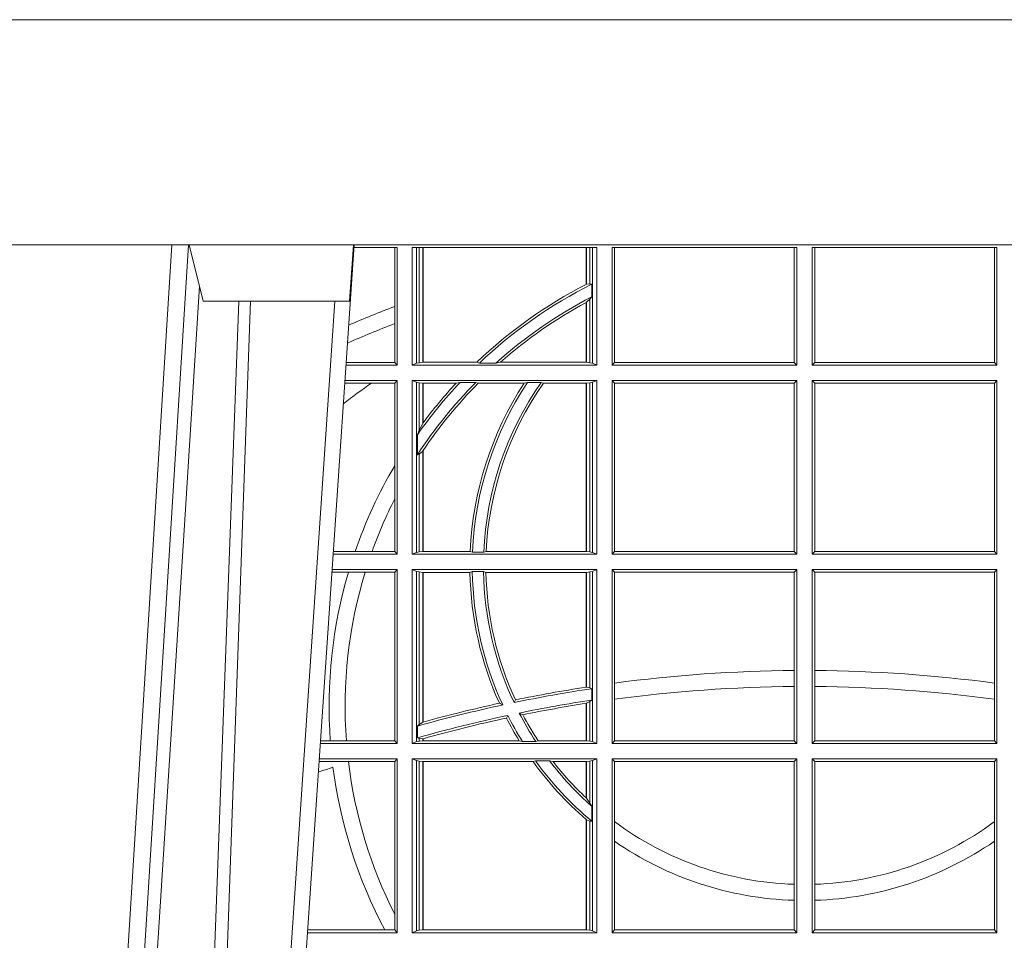
# Model space of a CAD drawing. Extents: x 337.2 to 360.3, y 143.4 to 166.8.
# Drawn here: x 341.6 to 341.7, y 159.5 to 159.6 of the extents above; entities that cross this region are included whole.
import ezdxf

# ---------------------------------------------------------------- set-up
doc = ezdxf.new("R2010")
doc.units = 0
doc.header["$LTSCALE"] = 0.02
doc.header["$PDMODE"] = 1
doc.header["$PDSIZE"] = 0.01
doc.layers.add('FRW-Rifi ST', color=124, linetype='Continuous', lineweight=15)

# ---------------------------------------------------------------- blocks, each defined once
blk = doc.blocks.new('ST-Block_SeitGitt')
at = {"color": 0, "linetype": 'Continuous', "lineweight": 0}
for p, q in [((0.3199882946342711, 0.2910287114713981), (0.3276499971747455, 0.2910287114713981)), ((0.3272307381033954, 0.2910287114713981), (0.3272307381033954, 0.280563715371926)), ((0.3276499971747455, 0.2701500090692832), (0.3276499971747455, 0.2910287114713981)), ((0.3303499981761036, 0.2701500090692832), (0.3303499981761036, 0.2910287114713981)), ((0.3303499981761036, 0.2910287114713981), (0.3631499983370361, 0.2910287114713981)), ((0.3311151504516658, 0.2910287114713981), (0.3311151504516658, 0.2704813214872672)), ((0.3315884113311824, 0.270581546697457), (0.3315884113311824, 0.2910287114713981)), ((0.3322080090642032, 0.2910287114713981), (0.3322080090642032, 0.2706492575739219)), ((0.3322692602872905, 0.2910287114713981), (0.3322692602872905, 0.2706492575739219)), ((0.3612307362258491, 0.2844907077883079), (0.3612307362258491, 0.2910287114713981)), ((0.3612919874489364, 0.2845223578546836), (0.3612919874489364, 0.2910287114713981)), ((0.3619115851819572, 0.2910287114713981), (0.3619115851819572, 0.2846049996946647)), ((0.3623848497867641, 0.2910287114713981), (0.3623848497867641, 0.2704813214872672)), ((0.3631499983370361, 0.2701500090692832), (0.3631499983370361, 0.2910287114713981)), ((0.3658499993383941, 0.2701500090692832), (0.3658499993383941, 0.2910287114713981)), ((0.3658499993383941, 0.2910287114713981), (0.398649999964988, 0.2910287114713981)), ((0.3662692621350345, 0.2910287114713981), (0.3662692621350345, 0.2706393035982444)), ((0.3981606990331841, 0.2706393035982444), (0.3981606990331841, 0.2910287114713981)), ((0.398649999964988, 0.2701500090692832), (0.398649999964988, 0.2910287114713981)), ((0.4013500119554863, 0.2701500090692832), (0.4013500119554863, 0.2910287114713981)), ((0.4341500125820801, 0.2910287114713981), (0.4013500119554863, 0.2910287114713981)), ((0.4018393128872901, 0.2706393035982444), (0.4018393128872901, 0.2910287114713981)), ((0.4337307497854397, 0.2910287114713981), (0.4337307497854397, 0.2706393035982444)), ((0.4341500125820801, 0.2701500090692832), (0.4341500125820801, 0.2910287114713981)), ((0.3619115851819572, 0.2846049996946647), (0.3612919874489364, 0.2845223578546836)), ((0.3622348435223159, 0.2845319542024924), (0.3619115851819572, 0.2846049996946647)), ((0.3622348435223159, 0.2845319542024924), (0.3622348435223159, 0.2822859319780662)), ((0.3619115851819572, 0.2818789812658622), (0.3612919874489364, 0.2813126477335288)), ((0.3622348435223159, 0.2822859319780662), (0.3619115851819572, 0.2818789812658622)), ((0.3619115851819572, 0.2818789812658622), (0.3619115851819572, 0.270581546697457)), ((0.3272307381033954, 0.280563715371926), (0.3272307381033954, 0.2775235804651572)), ((0.3612307362258491, 0.2706492575739219), (0.3612307362258491, 0.2812796267603233)), ((0.3612919874489364, 0.2706492575739219), (0.3612919874489364, 0.2813126477335288)), ((0.3272307381033954, 0.2775235804651572), (0.3272307381033954, 0.2706393035982444)), ((0.3276499971747455, 0.2701500090692832), (0.3185722494612548, 0.2701500090692832)), ((0.3272307381033954, 0.2706393035982444), (0.3186054346248852, 0.270639303598216)), ((0.3272307381033954, 0.2706393035982444), (0.3276499971747455, 0.2701500090692832)), ((0.3311151504516658, 0.2704813214872672), (0.3303499981761036, 0.2701500090692832)), ((0.3631499983370361, 0.2701500090692832), (0.3303499981761036, 0.2701500090692832)), ((0.3315884113311824, 0.270581546697457), (0.3311151504516658, 0.2704813214872672)), ((0.3322080090642032, 0.2706492575739219), (0.3315884113311824, 0.270581546697457)), ((0.3322692602872905, 0.2706492575739219), (0.3322080090642032, 0.2706492575739219)), ((0.3417983554303703, 0.2706492575739219), (0.3322692602872905, 0.2706492575739219)), ((0.3422643706202564, 0.2705130907629325), (0.3417983554303703, 0.2706492575739219)), ((0.3422643706202564, 0.2705130907629325), (0.3452149420976696, 0.2705130907629325)), ((0.3452149420976696, 0.2705130907629325), (0.3459987282753048, 0.2706492575739219)), ((0.3612307362258491, 0.2706492575739219), (0.3459987282753048, 0.2706492575739219)), ((0.3612919874489364, 0.2706492575739219), (0.3612307362258491, 0.2706492575739219)), ((0.3619115851819572, 0.270581546697457), (0.3612919874489364, 0.2706492575739219)), ((0.3623848497867641, 0.2704813214872672), (0.3619115851819572, 0.270581546697457)), ((0.3623848497867641, 0.2704813214872672), (0.3631499983370361, 0.2701500090692832)), ((0.3658499993383941, 0.2701500090692832), (0.3662692621350345, 0.2706393035982444)), ((0.3658499993383941, 0.2701500090692832), (0.398649999964988, 0.2701500090692832)), ((0.3662692621350345, 0.2706393035982444), (0.3981606990331841, 0.2706393035982444)), ((0.3981606990331841, 0.2706393035982444), (0.398649999964988, 0.2701500090692832)), ((0.4018393128872901, 0.2706393035982444), (0.4013500119554863, 0.2701500090692832)), ((0.4341500125820801, 0.2701500090692832), (0.4013500119554863, 0.2701500090692832)), ((0.4337307497854397, 0.2706393035982444), (0.4018393128872901, 0.2706393035982444)), ((0.4341500125820801, 0.2701500090692832), (0.4337307497854397, 0.2706393035982444)), ((0.3231213405728397, 0.266960713538964), (0.3183559435599648, 0.266960713538964)), ((0.3276499971747455, 0.2674500080679252), (0.3183891287236236, 0.2674500080679536)), ((0.3272307381033954, 0.266960713538964), (0.3231213405728397, 0.266960713538964)), ((0.3272307381033954, 0.266960713538964), (0.3276499971747455, 0.2674500080679252)), ((0.3272307381033954, 0.266960713538964), (0.3272307381033954, 0.2522936495874717)), ((0.3276499971747455, 0.2365500065420463), (0.3276499971747455, 0.2674500080679252)), ((0.3631499983370361, 0.2674500080679252), (0.3303499981761036, 0.2674500080679252)), ((0.3303499981761036, 0.2365500065420463), (0.3303499981761036, 0.2674500080679252)), ((0.3311151504516658, 0.2671186956499412), (0.3303499981761036, 0.2674500080679252)), ((0.3311151504516658, 0.2671186956499412), (0.3311151504516658, 0.2368813189600303)), ((0.3315884113311824, 0.267018440637429), (0.3311151504516658, 0.2671186956499412)), ((0.3322080090642032, 0.2669507595632865), (0.3315884113311824, 0.267018440637429)), ((0.3315884113311824, 0.2586054238413169), (0.3315884113311824, 0.267018440637429)), ((0.3322692602872905, 0.2669507595632865), (0.3322080090642032, 0.2669507595632865)), ((0.3322080090642032, 0.2669507595632865), (0.3322080090642032, 0.2598081263635947)), ((0.3381447359919605, 0.2669507595632865), (0.3322692602872905, 0.2669507595632865)), ((0.3322692602872905, 0.2669507595632865), (0.3322692602872905, 0.2598905595873191)), ((0.3388465210795459, 0.2670869263742759), (0.3381447359919605, 0.2669507595632865)), ((0.3388465210795459, 0.2670869263742759), (0.3416240826249179, 0.2670869263742759)), ((0.3416240826249179, 0.2670869263742759), (0.3420795440673885, 0.2669507595632865)), ((0.3502241723239479, 0.2669507595632865), (0.3420795440673885, 0.2669507595632865)), ((0.3508157223463115, 0.2670869263742759), (0.3502241723239479, 0.2669507595632865)), ((0.3508157223463115, 0.2670869263742759), (0.3532336294651088, 0.2670869263742759)), ((0.3532336294651088, 0.2670869263742759), (0.3536502994597015, 0.2669507595632865)), ((0.3612307362258491, 0.2669507595632865), (0.3536502994597015, 0.2669507595632865)), ((0.3612919874489364, 0.2669507595632865), (0.3612307362258491, 0.2669507595632865)), ((0.3612307362258491, 0.2370492550466849), (0.3612307362258491, 0.2669507595632865)), ((0.3619115851819572, 0.267018440637429), (0.3612919874489364, 0.2669507595632865)), ((0.3612919874489364, 0.2370492550466849), (0.3612919874489364, 0.2669507595632865)), ((0.3623848497867641, 0.2671186956499412), (0.3619115851819572, 0.267018440637429)), ((0.3619115851819572, 0.267018440637429), (0.3619115851819572, 0.2369815590713813)), ((0.3623848497867641, 0.2671186956499412), (0.3631499983370361, 0.2674500080679252)), ((0.3623848497867641, 0.2671186956499412), (0.3623848497867641, 0.2368813189600303)), ((0.3631499983370361, 0.2365500065420463), (0.3631499983370361, 0.2674500080679252)), ((0.3658499993383941, 0.2365500065420463), (0.3658499993383941, 0.2674500080679252)), ((0.3658499993383941, 0.2674500080679252), (0.398649999964988, 0.2674500080679252)), ((0.3658499993383941, 0.2674500080679252), (0.3662692621350345, 0.266960713538964)), ((0.3662692621350345, 0.266960713538964), (0.3981606990331841, 0.266960713538964)), ((0.3662692621350345, 0.266960713538964), (0.3662692621350345, 0.2370393010710075)), ((0.3981606990331841, 0.266960713538964), (0.398649999964988, 0.2674500080679252)), ((0.3981606990331841, 0.2370393010710075), (0.3981606990331841, 0.266960713538964)), ((0.398649999964988, 0.2365500065420463), (0.398649999964988, 0.2674500080679252)), ((0.4013500119554863, 0.2365500065420463), (0.4013500119554863, 0.2674500080679252)), ((0.4341500125820801, 0.2674500080679252), (0.4013500119554863, 0.2674500080679252)), ((0.4018393128872901, 0.266960713538964), (0.4013500119554863, 0.2674500080679252)), ((0.4337307497854397, 0.266960713538964), (0.4018393128872901, 0.266960713538964)), ((0.4018393128872901, 0.2370393010710075), (0.4018393128872901, 0.266960713538964)), ((0.4341500125820801, 0.2674500080679252), (0.4337307497854397, 0.266960713538964)), ((0.4337307497854397, 0.266960713538964), (0.4337307497854397, 0.2370393010710075)), ((0.4341500125820801, 0.2365500065420463), (0.4341500125820801, 0.2674500080679252)), ((0.3322080090642032, 0.2598081263635947), (0.3315884113311824, 0.2586054238413169)), ((0.3315884113311824, 0.2586054238413169), (0.3312651529908237, 0.2577858301733329)), ((0.3312651529908237, 0.2542160185907676), (0.3312651529908237, 0.2577858301733329)), ((0.3315884113311824, 0.2543252142999961), (0.3312651529908237, 0.2542160185907676)), ((0.3322080090642032, 0.2548829647634818), (0.3315884113311824, 0.2543252142999961)), ((0.3315884113311824, 0.2369815590713813), (0.3315884113311824, 0.2543252142999961)), ((0.3322080090642032, 0.2548829647634818), (0.3322080090642032, 0.2370492550466849)), ((0.3322692602872905, 0.2549743386839225), (0.3322692602872905, 0.2370492550466849)), ((0.3272307381033954, 0.2522936495874717), (0.3272307381033954, 0.2463782164190604)), ((0.3272307381033954, 0.2463782164190604), (0.3272307381033954, 0.2370393010710075)), ((0.3276499971747455, 0.2365500065420463), (0.3162934142887366, 0.2365500065420463)), ((0.3201986864209232, 0.2370393010710075), (0.3163265994523101, 0.237039301070979)), ((0.3232083633542118, 0.2370393010710075), (0.3201986864209232, 0.2370393010710075)), ((0.3272307381033954, 0.2370393010710075), (0.3232083633542118, 0.2370393010710075)), ((0.3272307381033954, 0.2370393010710075), (0.3276499971747455, 0.2365500065420463)), ((0.3311151504516658, 0.2368813189600303), (0.3303499981761036, 0.2365500065420463)), ((0.3631499983370361, 0.2365500065420463), (0.3303499981761036, 0.2365500065420463)), ((0.3315884113311824, 0.2369815590713813), (0.3311151504516658, 0.2368813189600303)), ((0.3322080090642032, 0.2370492550466849), (0.3315884113311824, 0.2369815590713813)), ((0.3322692602872905, 0.2370492550466849), (0.3322080090642032, 0.2370492550466849)), ((0.3406351484358368, 0.2370492550466849), (0.3322692602872905, 0.2370492550466849)), ((0.341049367189413, 0.2369130882356956), (0.3406351484358368, 0.2370492550466849)), ((0.341049367189413, 0.2369130882356956), (0.3430511035025177, 0.2369130882356956)), ((0.3430511035025177, 0.2369130882356956), (0.3434770196676311, 0.2370492550466849)), ((0.3612307362258491, 0.2370492550466849), (0.3434770196676311, 0.2370492550466849)), ((0.3612919874489364, 0.2370492550466849), (0.3612307362258491, 0.2370492550466849)), ((0.3619115851819572, 0.2369815590713813), (0.3612919874489364, 0.2370492550466849)), ((0.3623848497867641, 0.2368813189600303), (0.3619115851819572, 0.2369815590713813)), ((0.3623848497867641, 0.2368813189600303), (0.3631499983370361, 0.2365500065420463)), ((0.3658499993383941, 0.2365500065420463), (0.3662692621350345, 0.2370393010710075)), ((0.3658499993383941, 0.2365500065420463), (0.398649999964988, 0.2365500065420463)), ((0.3662692621350345, 0.2370393010710075), (0.3981606990331841, 0.2370393010710075)), ((0.3981606990331841, 0.2370393010710075), (0.398649999964988, 0.2365500065420463)), ((0.4018393128872901, 0.2370393010710075), (0.4013500119554863, 0.2365500065420463)), ((0.4341500125820801, 0.2365500065420463), (0.4013500119554863, 0.2365500065420463)), ((0.4337307497854397, 0.2370393010710075), (0.4018393128872901, 0.2370393010710075)), ((0.4341500125820801, 0.2365500065420463), (0.4337307497854397, 0.2370393010710075)), ((0.3190226644277629, 0.2333606961105659), (0.3160771073767705, 0.2333606961105659)), ((0.3276499971747455, 0.2338500055406882), (0.3161102935510769, 0.2338500055406882)), ((0.3219869524240551, 0.2333606961105659), (0.3190226644277629, 0.2333606961105659)), ((0.3272307381033954, 0.2333606961105659), (0.3219869524240551, 0.2333606961105659)), ((0.3272307381033954, 0.2333606961105659), (0.3276499971747455, 0.2338500055406882)), ((0.3272307381033954, 0.2333606961105659), (0.3272307381033954, 0.2034392985437705)), ((0.3276499971747455, 0.2029500040148093), (0.3276499971747455, 0.2338500055406882)), ((0.3303499981761036, 0.2029500040148093), (0.3303499981761036, 0.2338500055406882)), ((0.3631499983370361, 0.2338500055406882), (0.3303499981761036, 0.2338500055406882)), ((0.3311151504516658, 0.233518678221543), (0.3303499981761036, 0.2338500055406882)), ((0.3315884113311824, 0.233418438110192), (0.3311151504516658, 0.233518678221543)), ((0.3311151504516658, 0.233518678221543), (0.3311151504516658, 0.2032813164327933)), ((0.3322080090642032, 0.2333507570360496), (0.3315884113311824, 0.233418438110192)), ((0.3315884113311824, 0.2063518646095588), (0.3315884113311824, 0.233418438110192)), ((0.3322692602872905, 0.2333507570360496), (0.3322080090642032, 0.2333507570360496)), ((0.3322080090642032, 0.2333507570360496), (0.3322080090642032, 0.2067401739691093)), ((0.3405915550887642, 0.2333507570360496), (0.3322692602872905, 0.2333507570360496)), ((0.3322692602872905, 0.2333507570360496), (0.3322692602872905, 0.2067570569847419)), ((0.3410086981952247, 0.2334869089458778), (0.3405915550887642, 0.2333507570360496)), ((0.3410086981952247, 0.2334869089458778), (0.3430090039968547, 0.2334869089458778)), ((0.3430090039968547, 0.2334869089458778), (0.3434312321245727, 0.2333507570360496)), ((0.3612307362258491, 0.2333507570360496), (0.3434312321245727, 0.2333507570360496)), ((0.3612919874489364, 0.2333507570360496), (0.3612307362258491, 0.2333507570360496)), ((0.3612307362258491, 0.2129542264078452), (0.3612307362258491, 0.2333507570360496)), ((0.3619115851819572, 0.233418438110192), (0.3612919874489364, 0.2333507570360496)), ((0.3612919874489364, 0.2129636290405585), (0.3612919874489364, 0.2333507570360496)), ((0.3623848497867641, 0.233518678221543), (0.3619115851819572, 0.233418438110192)), ((0.3619115851819572, 0.233418438110192), (0.3619115851819572, 0.2128470870588615)), ((0.3623848497867641, 0.233518678221543), (0.3631499983370361, 0.2338500055406882)), ((0.3623848497867641, 0.233518678221543), (0.3623848497867641, 0.2032813164327933)), ((0.3631499983370361, 0.2029500040148093), (0.3631499983370361, 0.2338500055406882)), ((0.3658499993383941, 0.2029500040148093), (0.3658499993383941, 0.2338500055406882)), ((0.3658499993383941, 0.2338500055406882), (0.398649999964988, 0.2338500055406882)), ((0.3658499993383941, 0.2338500055406882), (0.3662692621350345, 0.2333606961105659)), ((0.3662692621350345, 0.2333606961105659), (0.3981606990331841, 0.2333606961105659)), ((0.3662692621350345, 0.2333606961105659), (0.3662692621350345, 0.21367809501632)), ((0.3981606990331841, 0.2333606961105659), (0.398649999964988, 0.2338500055406882)), ((0.3981606990331841, 0.2159129264686896), (0.3981606990331841, 0.2333606961105659)), ((0.398649999964988, 0.2029500040148093), (0.398649999964988, 0.2338500055406882)), ((0.4013500119554863, 0.2029500040148093), (0.4013500119554863, 0.2338500055406882)), ((0.4341500125820801, 0.2338500055406882), (0.4013500119554863, 0.2338500055406882)), ((0.4018393128872901, 0.2333606961105659), (0.4013500119554863, 0.2338500055406882)), ((0.4337307497854397, 0.2333606961105659), (0.4018393128872901, 0.2333606961105659)), ((0.4018393128872901, 0.2159129264686896), (0.4018393128872901, 0.2333606961105659)), ((0.4341500125820801, 0.2338500055406882), (0.4337307497854397, 0.2333606961105659)), ((0.4337307497854397, 0.2333606961105659), (0.4337307497854397, 0.21367809501632)), ((0.4341500125820801, 0.2029500040148093), (0.4341500125820801, 0.2338500055406882)), ((0.3981606990331841, 0.2130737337206199), (0.3981606990331841, 0.2159129264686896)), ((0.4018393128872901, 0.2130737337206199), (0.4018393128872901, 0.2159129264686896)), ((0.3662692621350345, 0.21367809501632), (0.3662692621350345, 0.2108135106895759)), ((0.4337307497854397, 0.21367809501632), (0.4337307497854397, 0.2108135106895759)), ((0.3612919872159921, 0.2129636360668314), (0.3612307377657373, 0.2129542189753124)), ((0.3619115851819572, 0.2128470870588615), (0.3612919874489364, 0.2129636290405585)), ((0.3622348435223159, 0.2126824292276694), (0.3619115851819572, 0.2128470870588615)), ((0.3622348435223159, 0.2126824292276694), (0.3622348435223159, 0.2106598648165061)), ((0.3981606990331841, 0.2034392985437705), (0.3981606990331841, 0.2130737337206199)), ((0.4018393128872901, 0.2034392985437705), (0.4018393128872901, 0.2130737337206199)), ((0.346420896798378, 0.2097961637113883), (0.3458231404423771, 0.2100960644815757)), ((0.3484296999871788, 0.2102202954624488), (0.3486695230007228, 0.2106981458996131)), ((0.3612307362258491, 0.203449252519448), (0.3612307362258491, 0.2100812974308326)), ((0.3612919872159921, 0.2100908251169926), (0.3612307377657373, 0.2100812994122805)), ((0.3619115851819572, 0.2103973212574317), (0.3612919874489364, 0.2100908192728355)), ((0.3612919874489364, 0.203449252519448), (0.3612919874489364, 0.2100908192728355)), ((0.3622348435223159, 0.2106598648165061), (0.3619115851819572, 0.2103973212574317)), ((0.3619115851819572, 0.2103973212574317), (0.3619115851819572, 0.2033815565441444)), ((0.3662692621350345, 0.2108135106895759), (0.3662692621350345, 0.2034392985437705)), ((0.4337307497854397, 0.2108135106895759), (0.4337307497854397, 0.2034392985437705)), ((0.3493438787758407, 0.2083665463064506), (0.3499737732112465, 0.2080666455362632)), ((0.3315884113311824, 0.2063518646095588), (0.3312651529908237, 0.2060423823927238)), ((0.3322080090642032, 0.2067401739691093), (0.3315884113311824, 0.2063518646095588)), ((0.3322692622342913, 0.2067570574267279), (0.3322080127840366, 0.2067401688420887)), ((0.3473151378333625, 0.2079424145553901), (0.347087153792387, 0.2074645641182258)), ((0.3312651529908237, 0.2039645495746925), (0.3312651529908237, 0.2060423823927238)), ((0.3276499971747455, 0.2029500040148093), (0.3140145791161615, 0.2029500040148378)), ((0.3157982766628322, 0.2034392985437705), (0.3140477642797634, 0.2034392985437705)), ((0.3186450019478855, 0.2034392985437705), (0.3157982766628322, 0.2034392985437705)), ((0.3272307381033954, 0.2034392985437705), (0.3186450019478855, 0.2034392985437705)), ((0.3272307381033954, 0.2034392985437705), (0.3276499971747455, 0.2029500040148093)), ((0.3311151504516658, 0.2032813164327933), (0.3303499981761036, 0.2029500040148093)), ((0.3631499983370361, 0.2029500040148093), (0.3303499981761036, 0.2029500040148093)), ((0.3315884113311824, 0.2033815565441444), (0.3311151504516658, 0.2032813164327933)), ((0.3315884113311824, 0.2038365933035209), (0.3312651529908237, 0.2039645495746925)), ((0.3315884113311824, 0.2033815565441444), (0.3315884113311824, 0.2038365933035209)), ((0.3322080090642032, 0.2037937375639274), (0.3315884113311824, 0.2038365933035209)), ((0.3322080090642032, 0.203449252519448), (0.3315884113311824, 0.2033815565441444)), ((0.3322080090642032, 0.2037937375639274), (0.3322080090642032, 0.203449252519448)), ((0.3322692602872905, 0.203449252519448), (0.3322080090642032, 0.203449252519448)), ((0.3322692622342913, 0.2038108245775447), (0.3322080127840366, 0.2037937310548159)), ((0.3322692602872905, 0.2038108291958167), (0.3322692602872905, 0.203449252519448)), ((0.3493390172720012, 0.203449252519448), (0.3322692602872905, 0.203449252519448)), ((0.3499163031578121, 0.2033131006096198), (0.3493390172720012, 0.203449252519448)), ((0.3499163031578121, 0.2033131006096198), (0.3522886089980659, 0.2033131006096198)), ((0.3522886089980659, 0.2033131006096198), (0.3527009837329445, 0.203449252519448)), ((0.3612307362258491, 0.203449252519448), (0.3527009837329445, 0.203449252519448)), ((0.3612919874489364, 0.203449252519448), (0.3612307362258491, 0.203449252519448)), ((0.3619115851819572, 0.2033815565441444), (0.3612919874489364, 0.203449252519448)), ((0.3623848497867641, 0.2032813164327933), (0.3619115851819572, 0.2033815565441444)), ((0.3623848497867641, 0.2032813164327933), (0.3631499983370361, 0.2029500040148093)), ((0.3658499993383941, 0.2029500040148093), (0.3662692621350345, 0.2034392985437705)), ((0.3658499993383941, 0.2029500040148093), (0.398649999964988, 0.2029500040148093)), ((0.3662692621350345, 0.2034392985437705), (0.3981606990331841, 0.2034392985437705)), ((0.3981606990331841, 0.2034392985437705), (0.398649999964988, 0.2029500040148093)), ((0.4018393128872901, 0.2034392985437705), (0.4013500119554863, 0.2029500040148093)), ((0.4341500125820801, 0.2029500040148093), (0.4013500119554863, 0.2029500040148093)), ((0.4337307497854397, 0.2034392985437705), (0.4018393128872901, 0.2034392985437705)), ((0.4341500125820801, 0.2029500040148093), (0.4337307497854397, 0.2034392985437705)), ((0.3190030023455677, 0.1997607084844901), (0.3137982732148714, 0.1997607084844617)), ((0.3276499971747455, 0.2002500030134513), (0.3138314583785586, 0.2002500030134513)), ((0.3272307381033954, 0.1997607084844901), (0.3190030023455677, 0.1997607084844901)), ((0.3272307381033954, 0.1997607084844901), (0.3276499971747455, 0.2002500030134513)), ((0.3272307381033954, 0.1997607084844901), (0.3272307381033954, 0.1726217898462608)), ((0.3276499971747455, 0.1693500014875724), (0.3276499971747455, 0.2002500030134513)), ((0.3631499983370361, 0.2002500030134513), (0.3303499981761036, 0.2002500030134513)), ((0.3303499981761036, 0.1693500014875724), (0.3303499981761036, 0.2002500030134513)), ((0.3311151504516658, 0.1999186905954673), (0.3303499981761036, 0.2002500030134513)), ((0.3311151504516658, 0.1999186905954673), (0.3311151504516658, 0.1696813288067176)), ((0.3315884113311824, 0.1998184504841163), (0.3311151504516658, 0.1999186905954673)), ((0.3322080090642032, 0.1997507545088126), (0.3315884113311824, 0.1998184504841163)), ((0.3315884113311824, 0.1697815540169074), (0.3315884113311824, 0.1998184504841163)), ((0.3322692602872905, 0.1997507545088126), (0.3322080090642032, 0.1997507545088126)), ((0.3322080090642032, 0.1997507545088126), (0.3322080090642032, 0.1698492499922111)), ((0.3518006853759346, 0.1997507545088126), (0.3322692602872905, 0.1997507545088126)), ((0.3322692602872905, 0.1997507545088126), (0.3322692602872905, 0.1698492499922111)), ((0.3522199407219944, 0.1998869064186408), (0.3518006853759346, 0.1997507545088126)), ((0.3522199407219944, 0.1998869064186408), (0.3547127634286937, 0.1998869064186408)), ((0.3547127634286937, 0.1998869064186408), (0.3553476125001964, 0.1997507545088126)), ((0.3612307362258491, 0.1997507545088126), (0.3553476125001964, 0.1997507545088126)), ((0.3612919874489364, 0.1997507545088126), (0.3612307362258491, 0.1997507545088126)), ((0.3612307362258491, 0.1932896855209663), (0.3612307362258491, 0.1997507545088126)), ((0.3619115851819572, 0.1998184504841163), (0.3612919874489364, 0.1997507545088126)), ((0.3612919874489364, 0.1932321521375968), (0.3612919874489364, 0.1997507545088126)), ((0.3623848497867641, 0.1999186905954673), (0.3619115851819572, 0.1998184504841163)), ((0.3619115851819572, 0.1998184504841163), (0.3619115851819572, 0.1923779579733207)), ((0.3623848497867641, 0.1999186905954673), (0.3631499983370361, 0.2002500030134513)), ((0.3623848497867641, 0.1999186905954673), (0.3623848497867641, 0.1696813288067176)), ((0.3631499983370361, 0.1693500014875724), (0.3631499983370361, 0.2002500030134513)), ((0.3658499993383941, 0.2002500030134513), (0.398649999964988, 0.2002500030134513)), ((0.3658499993383941, 0.1693500014875724), (0.3658499993383941, 0.2002500030134513)), ((0.3658499993383941, 0.2002500030134513), (0.3662692621350345, 0.1997607084844901)), ((0.3662692621350345, 0.1997607084844901), (0.3981606990331841, 0.1997607084844901)), ((0.3662692621350345, 0.1997607084844901), (0.3662692621350345, 0.1890733274553611)), ((0.3981606990331841, 0.1997607084844901), (0.398649999964988, 0.2002500030134513)), ((0.3981606990331841, 0.1779494616125419), (0.3981606990331841, 0.1997607084844901)), ((0.398649999964988, 0.1693500014875724), (0.398649999964988, 0.2002500030134513)), ((0.4013500119554863, 0.1693500014875724), (0.4013500119554863, 0.2002500030134513)), ((0.4341500125820801, 0.2002500030134513), (0.4013500119554863, 0.2002500030134513)), ((0.4018393128872901, 0.1997607084844901), (0.4013500119554863, 0.2002500030134513)), ((0.4337307497854397, 0.1997607084844901), (0.4018393128872901, 0.1997607084844901)), ((0.4018393128872901, 0.1779494616125419), (0.4018393128872901, 0.1997607084844901)), ((0.4341500125820801, 0.2002500030134513), (0.4337307497854397, 0.1997607084844901)), ((0.4337307497854397, 0.1997607084844901), (0.4337307497854397, 0.1890733274553611)), ((0.4341500125820801, 0.1693500014875724), (0.4341500125820801, 0.2002500030134513)), ((0.3612919874489364, 0.1932321521375968), (0.3619115851819572, 0.1923779579733207)), ((0.3619115851819572, 0.1923779579733207), (0.3622348435223159, 0.1918058278892829)), ((0.3622348435223159, 0.1918058278892829), (0.3622348435223159, 0.1891701850031211)), ((0.3612307362258491, 0.1698492499922111), (0.3612307362258491, 0.1894708010290458)), ((0.3612919874489364, 0.1894181403253867), (0.3619115851819572, 0.1891655507419898)), ((0.3612919874489364, 0.1698492499922111), (0.3612919874489364, 0.1894181403253867)), ((0.3619115851819572, 0.1891655507419898), (0.3622348435223159, 0.1891701850031211)), ((0.3619115851819572, 0.1891655507419898), (0.3619115851819572, 0.1697815540169074)), ((0.3662692621350345, 0.1890733274553611), (0.3662692621350345, 0.1855825069282844)), ((0.4337307497854397, 0.1890733274553611), (0.4337307497854397, 0.1855825069282844)), ((0.3662692621350345, 0.1855825069282844), (0.3662692621350345, 0.1698393109176948)), ((0.4337307497854397, 0.1855825069282844), (0.4337307497854397, 0.1698393109176948)), ((0.3981606990331841, 0.1751089128588035), (0.3981606990331841, 0.1779494616125419)), ((0.4018393128872901, 0.1751089128588035), (0.4018393128872901, 0.1779494616125419)), ((0.3981606990331841, 0.1698393109176948), (0.3981606990331841, 0.1751089128588035)), ((0.4018393128872901, 0.1698393109176948), (0.4018393128872901, 0.1751089128588035)), ((0.3272307381033954, 0.1726217898462608), (0.3272307381033954, 0.1698393109176948)), ((0.3254769086837825, 0.1698393109176948), (0.3117689301178928, 0.1698393109176664)), ((0.3272307381033954, 0.1698393109176948), (0.3254769086837825, 0.1698393109176948)), ((0.3272307381033954, 0.1698393109176948), (0.3276499971747455, 0.1693500014875724)), ((0.3311151504516658, 0.1696813288067176), (0.3303499981761036, 0.1693500014875724)), ((0.3315884113311824, 0.1697815540169074), (0.3311151504516658, 0.1696813288067176)), ((0.3322080090642032, 0.1698492499922111), (0.3315884113311824, 0.1697815540169074)), ((0.3322692602872905, 0.1698492499922111), (0.3322080090642032, 0.1698492499922111)), ((0.3612307362258491, 0.1698492499922111), (0.3322692602872905, 0.1698492499922111)), ((0.3612919874489364, 0.1698492499922111), (0.3612307362258491, 0.1698492499922111)), ((0.3619115851819572, 0.1697815540169074), (0.3612919874489364, 0.1698492499922111)), ((0.3623848497867641, 0.1696813288067176), (0.3619115851819572, 0.1697815540169074)), ((0.3623848497867641, 0.1696813288067176), (0.3631499983370361, 0.1693500014875724)), ((0.3658499993383941, 0.1693500014875724), (0.3662692621350345, 0.1698393109176948)), ((0.3662692621350345, 0.1698393109176948), (0.3981606990331841, 0.1698393109176948)), ((0.3981606990331841, 0.1698393109176948), (0.398649999964988, 0.1693500014875724)), ((0.4018393128872901, 0.1698393109176948), (0.4013500119554863, 0.1693500014875724)), ((0.4337307497854397, 0.1698393109176948), (0.4018393128872901, 0.1698393109176948)), ((0.4341500125820801, 0.1693500014875724), (0.4337307497854397, 0.1698393109176948)), ((0.3276499971747455, 0.1693500014875724), (0.3117357439436717, 0.1693500014875724)), ((0.3631499983370361, 0.1693500014875724), (0.3303499981761036, 0.1693500014875724)), ((0.3658499993383941, 0.1693500014875724), (0.398649999964988, 0.1693500014875724)), ((0.4341500125820801, 0.1693500014875724), (0.4013500119554863, 0.1693500014875724))]:
    blk.add_line(p, q, dxfattribs=at)
for points in [[(0.3612307362258491, 0.2844907077883079), (0.3612383916974125, 0.2844946714971854), (0.3612460471689758, 0.284498635206063), (0.3612537026405391, 0.2845025691126182), (0.3612613581121025, 0.2845065328214957), (0.3612690173089561, 0.2845104965303733), (0.3612766727805194, 0.2845144304369285), (0.3612843282520828, 0.284518394145806), (0.3612919874489364, 0.2845223578546836)], [(0.3612307362258491, 0.2812796267603233), (0.3612383916974125, 0.2812837394808128), (0.3612460471689758, 0.2812878820036246), (0.3612537026405391, 0.2812920245264365), (0.3612613581121025, 0.281296137246926), (0.3612690135836658, 0.2813002797697379), (0.3612766727805194, 0.2813043924902274), (0.3612843282520828, 0.2813085350130393), (0.3612919874489364, 0.2813126477335288)], [(0.3612919874489364, 0.1894181403253867), (0.3612843282520828, 0.1894247266386344), (0.3612766690552291, 0.1894312980507209), (0.3612690098583755, 0.1894378843639686), (0.3612613543868122, 0.1894444706772163), (0.3612536989152488, 0.1894510420893027), (0.3612460434436855, 0.1894576284025504), (0.3612383916974125, 0.1894642147157981), (0.3612307362258491, 0.1894708010290458)]]:
    blk.add_lwpolyline(points, dxfattribs=at)
for centre, radius, start, end in [((0.4000000000000057, 0.2095000032518612), 0.08441956087166111, 117.3384002224519, 133.5852558321442), ((0.4000000000000057, 0.2095000032518612), 0.08400000000000021, 116.7170730434577, 133.4190387800097), ((0.4000000000000057, 0.2095000032518612), 0.08200000000000034, 117.4226474925232, 131.9213979167882), ((0.4000000000000057, 0.08900000325186852), 0.2049195608716612, 110.8002690164143, 113.2667879272173), ((0.4000000000000057, 0.2095000032518612), 0.08158043912833916, 118.3741588515151, 131.4479172469226), ((0.4000000000000057, 0.08900000325186852), 0.2020804391283391, 111.1063666996119, 113.6803130065525), ((0.4000000000000057, 0.156500003251864), 0.1345804391283391, 124.837223103685, 127.481321665711), ((0.4000000000000057, 0.2095000032518612), 0.0819999999999999, 135.3898337002918, 146.9536612352657), ((0.4000000000000057, 0.2095000032518612), 0.08400000000000021, 136.7204586400271, 144.9121822391028), ((0.4000000000000057, 0.2095000032518612), 0.08158043912833902, 135.2332651201596, 146.1226361391033), ((0.4000000000000057, 0.2095000032518612), 0.08441956087166111, 137.1142726669959, 143.3513515888877), ((0.4000000000000057, 0.2345000032518669), 0.05941956087166131, 146.8981451237961, 177.5411110548357), ((0.4000000000000057, 0.2345000032518669), 0.05900000000000025, 146.4736452715372, 177.655957730703), ((0.4000000000000057, 0.2345000032518669), 0.05700000000000026, 145.1311315199094, 177.5736622688125), ((0.4000000000000057, 0.2345000032518669), 0.05658043912833909, 145.0030366696687, 177.41764607684), ((0.4000000000000057, 0.2095000032518612), 0.08441956087166111, 143.3513515888877, 143.4210512838284), ((0.4000000000000057, 0.2095000032518612), 0.08158043912833902, 146.1226361391033, 146.1998854962943), ((0.4000000000000057, 0.2095000032518612), 0.08441956087166119, 149.5413553760663, 160.9605298887597), ((0.4000000000000057, 0.2095000032518612), 0.08158043912833918, 153.1248914518259, 160.2709623376708), ((0.4000000000000057, 0.2095000032518612), 0.08441956087166103, 163.5819177346879, 184.116954249774), ((0.4000000000000057, 0.2095000032518612), 0.08158043912833929, 162.9934731746915, 184.2604906202163), ((0.4000000000000057, 0.2345000032518669), 0.05941956087166118, 181.1082423129928, 204.2491537013339), ((0.4000000000000057, 0.2345000032518669), 0.05899999999999997, 180.9838759239843, 204.7531167491588), ((0.4000000000000057, 0.2345000032518669), 0.05700000000000001, 181.0184014606073, 205.2114295286278), ((0.4000000000000057, 0.2345000032518669), 0.05658043912833901, 181.1638597205399, 204.8770728142084), ((0.4000000000000057, -0.03899999674811738), 0.2549195608716614, 90.41340529680883, 97.60362733259646), ((0.4000000119204685, -0.03899999674811738), 0.2549195608716614, 82.39637266740354, 89.58659470319118), ((0.4000000000000057, -0.03899999674811738), 0.2545000000000006, 98.53361359884123, 101.6910183368448), ((0.4000000000000057, -0.03899999674811738), 0.2549195608716613, 98.74773399448235, 101.6164705811185), ((0.4000000000000057, -0.03899999674811738), 0.2520804391283396, 90.41806146400931, 97.68978015307624), ((0.4000000119204685, -0.03899999674811738), 0.2520804391283396, 82.31021984692374, 89.58193853599072), ((0.4000000000000057, -0.03899999674811738), 0.2549195608716616, 102.2703835147591, 105.4082270906601), ((0.4000000000000057, -0.03899999674811738), 0.2525000000000004, 98.60171694772342, 101.5731177383254), ((0.4000000000000057, -0.03899999674811738), 0.2520804391283388, 98.84704366586, 101.4465345425077), ((0.4000000000000057, -0.03899999674811738), 0.2545000000000007, 102.1532334265012, 105.6689068041018), ((0.4000000000000057, 0.2345000032518669), 0.05699999999999981, 207.2891757859369, 213.1709403877342), ((0.4000000000000057, -0.03899999674811738), 0.252500000000002, 102.043421299289, 105.7962461858254), ((0.4000000000000057, -0.03899999674811738), 0.2520804391283393, 102.1167618231316, 105.5861508292809), ((0.4000000000000057, 0.2345000032518669), 0.05941956087166093, 207.0644373825435, 211.5046536766026), ((0.4000000000000057, 0.2345000032518669), 0.05900000000000023, 206.7519344796217, 211.9103497155167), ((0.4000000000000057, 0.2345000032518669), 0.05658043912833904, 207.8515266808521, 213.2840062902294), ((0.4000000000000057, 0.2095000032518612), 0.08158043912833922, 186.8564833606179, 206.8751085482105), ((0.4000000000000057, 0.2345000032518669), 0.05941956087166117, 215.7896831670524, 229.2721890162662), ((0.4000000000000057, 0.2345000032518669), 0.05899999999999975, 215.920528993492, 230.2016642059866), ((0.4000000000000057, 0.2345000032518669), 0.05699999999999984, 217.3907231544565, 228.5056193600779), ((0.4000000000000057, 0.2345000032518669), 0.05658043912833913, 217.890662516315, 226.7481818166977), ((0.4000000000000057, -0.03899999674811738), 0.2520804391283394, 109.4007592031753, 110.0279824342198), ((0.4000000000000057, 0.2095000032518612), 0.0844195608716615, 187.3043718508513, 208.0216142245501), ((0.4000000000000057, 0.2345000032518669), 0.05658043912833885, 226.7481818166977, 226.8332791021243), ((0.4000000000000057, 0.2345000032518669), 0.05658043912833877, 233.4049538109851, 268.1371167561044), ((0.4000000119204685, 0.2345000032518669), 0.05658043912833877, 271.8628832438956, 306.5950461890149), ((0.4000000000000057, 0.2345000032518669), 0.05941956087166079, 235.4120511829357, 268.2261562095852), ((0.4000000119204685, 0.2345000032518669), 0.05941956087166079, 271.7738437904148, 304.5879488170644)]:
    blk.add_arc(centre, radius, start, end, dxfattribs=at)
blk = doc.blocks.new('ST-Block_UT_Schacht')
at = {"color": 0, "linetype": 'Continuous', "lineweight": 0}
for p, q in [((-0.1304926812649967, -2.947132315966883e-09), (-0.1123765870929958, -0.2914999976421484)), ((-0.1093948498370025, -0.2914999976421484), (-0.1275109589099941, -2.947132315966883e-09)), ((-0.1024822533134966, -2.947132315966883e-09), (-0.08339022249001005, -0.2814999960031344)), ((-0.07997974157350995, -0.2914999976421484), (-0.09974999129801176, -2.947132315966883e-09))]:
    blk.add_line(p, q, dxfattribs=at)
at = {"color": 0, "linetype": 'Continuous', "lineweight": 5}
for p, q in [((-0.1092499956490087, -0.2914999976421484), (-0.1067567110065113, -0.2814999960031344)), ((-0.1067567110065113, -0.2814999960031344), (-0.08081679940249842, -0.2814999960031344)), ((-0.08081679940249842, -0.2814999960031344), (-0.08009999394448641, -0.2914999976421484))]:
    blk.add_line(p, q, dxfattribs=at)
at = {"color": 8, "linetype": 'Continuous', "lineweight": 13}
blk.add_line((0.2087149444781176, -0.3314999967481356), (-0.2086850555257627, -0.3314999967481356), dxfattribs=at)
at = {"color": 0, "linetype": 'Continuous', "lineweight": 0}
for points in [[(-0.1074249833824865, -0.2841802864936369), (-0.1100068479780134, -0.2436380117801491), (-0.114930951595511, -0.1656835704711455), (-0.1201042473319944, -0.08283865746514607), (-0.1251873761420086, -2.947132315966883e-09)], [(-0.1117989286784962, -2.947132315966883e-09), (-0.107911647856497, -0.08773574527762662), (-0.1047423273325023, -0.1656839728021282), (-0.1004690766334875, -0.2814999960031344)], [(-0.09839857518699091, -0.2814999960031344), (-0.1025300338864952, -0.1656839728021282), (-0.1055920809509985, -0.08773574527762662), (-0.1093440964820047, -2.947132315966883e-09)]]:
    blk.add_lwpolyline(points, dxfattribs=at)
at = {"color": 8, "linetype": 'Continuous', "lineweight": 13}
blk.add_lwpolyline([(0.1997000119682184, -0.291500031117863), (-0.1997000000476987, -0.2915000348576484)], dxfattribs=at)
at = {"color": 0, "lineweight": 5}
blk.add_point((5.960231419521733e-09, -0.3314999967481356), dxfattribs=at)
blk = doc.blocks.new('ST-Halbblock_OT_Schacht_Zul_DN200_li_o')
at = {"color": 8, "linetype": 'Continuous', "lineweight": 13}
blk.add_line((0.2087000000019259, 0), (-0.2087000000019543, 0), dxfattribs=at)
at = {"color": 0}
blk.add_point((-1.493851596023887e-05, 0), dxfattribs=at)
blk = doc.blocks.new('QuadroControl-ST_1.5_Zul_DN200_o')
at = {"color": 0}
for name, p in [('ST-Halbblock_OT_Schacht_Zul_DN200_li_o', (0, -0.3500000000000227)), ('ST-Block_SeitGitt', (-0.4000149444761973, -0.6814999967481583))]:
    blk.add_blockref(name, p, dxfattribs=at)
at = {"color": 0, "xscale": -1, "rotation": 180}
blk.add_blockref('ST-Block_UT_Schacht', (-1.49444761916584e-05, -0.6814999967481583), dxfattribs=at)

msp = doc.modelspace()

# ---------------------------------------------------------------- block references
at = {"layer": 'FRW-Rifi ST'}
msp.add_blockref('QuadroControl-ST_1.5_Zul_DN200_o', (341.6981381848674, 159.9816643729887), dxfattribs=at)

doc.saveas('drawing.dxf')
